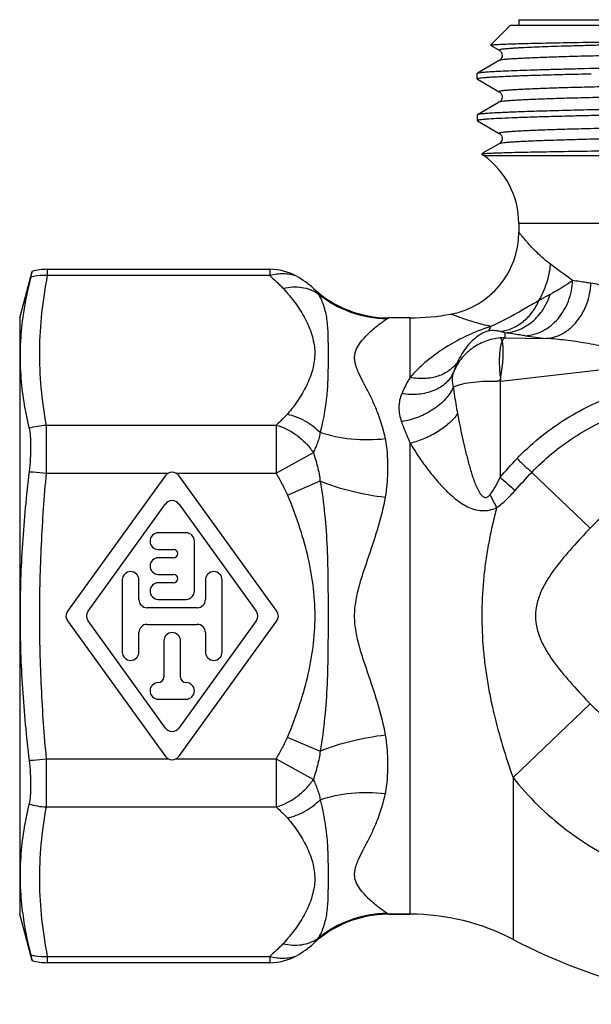
# Model space of a CAD drawing. Units: millimetres. Extents: x 0 to 297, y 0 to 210.
# Drawn here: x 62 to 82, y 82 to 118 of the extents above; entities that cross this region are included whole.
import ezdxf

# ---------------------------------------------------------------- set-up
doc = ezdxf.new("R2010")
doc.units = ezdxf.units.MM
doc.header["$LTSCALE"] = 16.335
doc.layers.get('0').update_dxf_attribs({"linetype": 'CONTINUOUS'})
doc.layers.add('A_STD', color=7, linetype='CONTINUOUS')

msp = doc.modelspace()

# ---------------------------------------------------------------- linework, layer by layer
at = {"color": 7, "linetype": 'Continuous'}
for p, q in [((79.596, 117.985), (79.596, 117.785)), ((79.596, 117.985), (106.596, 117.985)), ((79.296, 117.785), (78.578, 117.067)), ((79.296, 117.785), (106.896, 117.785)), ((78.58, 117.063), (78.892, 116.882)), ((78.892, 116.515), (78.102, 116.059)), ((78.096, 116.052), (78.102, 116.059)), ((78.096, 115.845), (78.096, 116.052)), ((78.096, 115.845), (78.102, 115.839)), ((78.102, 115.839), (78.892, 115.382)), ((78.892, 115.015), (78.102, 114.559)), ((78.102, 114.559), (78.096, 114.552)), ((78.096, 114.552), (78.096, 114.345)), ((78.096, 114.346), (78.096, 114.345)), ((78.102, 114.339), (78.892, 113.882)), ((78.892, 113.515), (78.289, 113.167)), ((78.256, 113.144), (78.257, 113.148)), ((78.256, 113.144), (78.336, 113.085)), ((79.596, 110.641), (79.596, 110.32)), ((61.596, 107.235), (62.044, 108.907)), ((61.596, 107.235), (61.596, 85.735)), ((62.044, 84.063), (61.596, 85.735)), ((74.904, 85.735), (75.679, 85.735))]:
    msp.add_line(p, q, dxfattribs=at)
at = {"color": 9, "linetype": 'Continuous'}
msp.add_line((78.336, 113.085), (93.277, 113.085), dxfattribs=at)
at = {"color": 7, "linetype": 'Continuous'}
for points in [[(78.892, 116.882), (78.898, 116.879), (78.913, 116.868), (78.933, 116.85), (78.955, 116.824), (78.975, 116.791), (78.99, 116.748), (78.996, 116.698), (78.991, 116.651), (78.976, 116.61), (78.956, 116.574), (78.934, 116.548), (78.916, 116.531), (78.902, 116.521), (78.892, 116.515)], [(78.892, 115.382), (78.897, 115.379), (78.913, 115.368), (78.934, 115.35), (78.956, 115.323), (78.976, 115.288), (78.991, 115.245), (78.996, 115.195), (78.99, 115.148), (78.975, 115.108), (78.955, 115.073), (78.933, 115.047), (78.915, 115.031), (78.901, 115.021), (78.892, 115.015)], [(78.892, 113.882), (78.898, 113.878), (78.911, 113.87), (78.928, 113.855), (78.948, 113.833), (78.968, 113.804), (78.984, 113.767), (78.995, 113.723), (78.995, 113.673), (78.983, 113.628), (78.965, 113.589), (78.942, 113.557), (78.919, 113.534), (78.902, 113.521), (78.892, 113.515)]]:
    msp.add_lwpolyline(points, dxfattribs=at)
for centre, radius, start, end in [((76.596, 110.641), 3, 0, 54.5495), ((62.593, 107.018), 1.967, 90.041, 106.2069), ((75.679, 115.235), 8, 270, 280.5672), ((75.679, 77.735), 8, 62.3705, 90), ((88.896, 102.985), 20.5, 242.3705, 270), ((62.593, 85.953), 1.967, 253.7921, 269.9594)]:
    msp.add_arc(centre, radius, start, end, dxfattribs=at)
for points, knots in [([(78.578, 117.067), (78.579, 117.068), (78.583, 117.07), (78.596, 117.074), (78.621, 117.077), (78.662, 117.082), (78.717, 117.087), (78.786, 117.091), (78.869, 117.096), (78.967, 117.101), (79.125, 117.107), (79.357, 117.116), (79.677, 117.125), (80.049, 117.135), (80.474, 117.144), (80.948, 117.154), (81.676, 117.167), (82.696, 117.183), (84.04, 117.202), (85.528, 117.221), (87.137, 117.24), (88.839, 117.259), (90.609, 117.278), (93.018, 117.304), (95.977, 117.335), (98.33, 117.362), (99.473, 117.375)], [0, 0, 0, 0, 0.00023, 0.00062, 0.001901, 0.003862, 0.006503, 0.009825, 0.013826, 0.018503, 0.023852, 0.036538, 0.051838, 0.069698, 0.090042, 0.112793, 0.137864, 0.19455, 0.259207, 0.330799, 0.408175, 0.490092, 0.575228, 0.662201, 0.835952, 1, 1, 1, 1]), ([(78.102, 116.059), (78.109, 116.063), (78.131, 116.069), (78.172, 116.076), (78.23, 116.084), (78.307, 116.092), (78.401, 116.1), (78.561, 116.112), (78.804, 116.126), (79.146, 116.142), (79.554, 116.159), (80.027, 116.175), (80.562, 116.191), (81.156, 116.207), (82.059, 116.23), (83.314, 116.258), (84.952, 116.29), (86.745, 116.323), (88.659, 116.356), (90.657, 116.388), (92.701, 116.421), (95.407, 116.464), (98.617, 116.516), (101.138, 116.561), (102.328, 116.585)], [0, 0, 0, 0, 0.001013, 0.002736, 0.005182, 0.008351, 0.012241, 0.01685, 0.028203, 0.042359, 0.059249, 0.0788, 0.100913, 0.125487, 0.152406, 0.212751, 0.280805, 0.355278, 0.434757, 0.517732, 0.602629, 0.687839, 0.852742, 1, 1, 1, 1]), ([(82.212, 116.026), (81.902, 116.019), (81.318, 116.005), (80.499, 115.983), (79.885, 115.963), (79.452, 115.948), (79.173, 115.937), (78.926, 115.925), (78.71, 115.914), (78.527, 115.903), (78.376, 115.892), (78.259, 115.881), (78.182, 115.871), (78.137, 115.863), (78.115, 115.857), (78.102, 115.853), (78.096, 115.848), (78.096, 115.845)], [0, 0, 0, 0, 0.225194, 0.424655, 0.596582, 0.671737, 0.739442, 0.799559, 0.851962, 0.896527, 0.933152, 0.961778, 0.982367, 0.989649, 0.994936, 0.998291, 1, 1, 1, 1]), ([(108.068, 115.287), (108.048, 115.282), (107.997, 115.274), (107.902, 115.263), (107.774, 115.252), (107.537, 115.236), (107.159, 115.216), (106.61, 115.194), (105.938, 115.172), (105.15, 115.149), (104.252, 115.127), (103.252, 115.104), (102.161, 115.082), (100.55, 115.051), (98.385, 115.012), (95.664, 114.968), (92.849, 114.923), (90.044, 114.878), (87.757, 114.84), (86.009, 114.81), (84.787, 114.787), (83.64, 114.764), (82.58, 114.742), (81.615, 114.719), (80.754, 114.697), (80.006, 114.674), (79.455, 114.655), (79.076, 114.639), (78.84, 114.628), (78.635, 114.617), (78.464, 114.605), (78.325, 114.594), (78.221, 114.583), (78.154, 114.574), (78.119, 114.565), (78.106, 114.561), (78.102, 114.559)], [0, 0, 0, 0, 0.002057, 0.005231, 0.009525, 0.014931, 0.029027, 0.0474, 0.06988, 0.096267, 0.126319, 0.159767, 0.196304, 0.235599, 0.321009, 0.412903, 0.507947, 0.602687, 0.693683, 0.736739, 0.777639, 0.816012, 0.851506, 0.883801, 0.912601, 0.937648, 0.958713, 0.967692, 0.975606, 0.98244, 0.988178, 0.992808, 0.996319, 0.998712, 0.999491, 1, 1, 1, 1]), ([(103.984, 114.914), (103.216, 114.896), (101.562, 114.862), (98.441, 114.806), (94.572, 114.743), (90.167, 114.674), (86.031, 114.605), (83.41, 114.554), (82.212, 114.526)], [0, 0, 0, 0, 0.105831, 0.227852, 0.430147, 0.638875, 0.834833, 1, 1, 1, 1]), ([(78.125, 114.36), (78.118, 114.358), (78.108, 114.355), (78.097, 114.35), (78.096, 114.346)], [0, 0, 0, 0, 0.671941, 1, 1, 1, 1]), ([(82.212, 114.526), (81.926, 114.52), (81.384, 114.507), (80.618, 114.486), (79.947, 114.466), (79.375, 114.445), (78.908, 114.425), (78.585, 114.407), (78.382, 114.392), (78.271, 114.382), (78.188, 114.372), (78.142, 114.365), (78.125, 114.36)], [0, 0, 0, 0, 0.209561, 0.397344, 0.561909, 0.702031, 0.816637, 0.904877, 0.938908, 0.966117, 0.986476, 1, 1, 1, 1]), ([(78.257, 113.148), (78.261, 113.151), (78.276, 113.153), (78.302, 113.157), (78.343, 113.161), (78.396, 113.165), (78.463, 113.169), (78.577, 113.175), (78.753, 113.183), (79.002, 113.191), (79.301, 113.199), (79.649, 113.208), (80.045, 113.216), (80.487, 113.225), (81.165, 113.237), (82.115, 113.251), (83.369, 113.269), (84.255, 113.28), (84.721, 113.286)], [0, 0, 0, 0, 0.002221, 0.006446, 0.012702, 0.02099, 0.0313, 0.043624, 0.074271, 0.112834, 0.159161, 0.213085, 0.274422, 0.342937, 0.418375, 0.588954, 0.78382, 1, 1, 1, 1]), ([(61.993, 108.708), (61.961, 108.576), (61.837, 108.052), (61.741, 107.521), (61.691, 107.121)], [0, 0, 0, 0, 0.252405, 1, 1, 1, 1]), ([(62.044, 108.907), (62.041, 108.895), (62.024, 108.829), (62.007, 108.762), (61.993, 108.708)], [0, 0, 0, 0, 0.179777, 1, 1, 1, 1]), ([(61.691, 107.121), (61.651, 106.797), (61.598, 106.148), (61.616, 105.174), (61.729, 104.209), (61.859, 103.574), (61.935, 103.259)], [0, 0, 0, 0, 0.25182, 0.501272, 0.750141, 1, 1, 1, 1]), ([(61.935, 103.259), (61.958, 103.166), (61.985, 102.945), (61.996, 102.577), (61.981, 102.149), (61.953, 101.847), (61.935, 101.691)], [0, 0, 0, 0, 0.183237, 0.422132, 0.700846, 1, 1, 1, 1]), ([(61.935, 101.691), (61.833, 100.827), (61.668, 99.095), (61.58, 96.485), (61.668, 93.876), (61.833, 92.143), (61.935, 91.28)], [0, 0, 0, 0, 0.250001, 0.5, 0.749999, 1, 1, 1, 1]), ([(61.935, 91.28), (61.953, 91.124), (61.981, 90.822), (61.996, 90.393), (61.985, 90.025), (61.958, 89.805), (61.935, 89.711)], [0, 0, 0, 0, 0.299157, 0.577872, 0.816765, 1, 1, 1, 1]), ([(61.935, 89.711), (61.859, 89.396), (61.729, 88.762), (61.616, 87.797), (61.598, 86.822), (61.651, 86.173), (61.691, 85.849)], [0, 0, 0, 0, 0.249859, 0.498728, 0.748181, 1, 1, 1, 1]), ([(61.691, 85.849), (61.708, 85.717), (61.784, 85.183), (61.895, 84.655), (61.994, 84.262)], [0, 0, 0, 0, 0.247715, 1, 1, 1, 1]), ([(61.994, 84.262), (61.999, 84.241), (62.015, 84.175), (62.032, 84.108), (62.044, 84.063)], [0, 0, 0, 0, 0.318573, 1, 1, 1, 1])]:
    msp.add_open_spline(points, degree=3, knots=knots, dxfattribs=at)
at = {"color": 9, "linetype": 'Continuous'}
for points, knots in [([(99.473, 117.375), (98.322, 117.354), (95.956, 117.312), (92.982, 117.262), (90.567, 117.222), (88.798, 117.191), (87.101, 117.16), (85.504, 117.13), (84.033, 117.1), (82.898, 117.073), (82.071, 117.052), (81.518, 117.037), (81.013, 117.022), (80.558, 117.006), (80.155, 116.991), (79.854, 116.978), (79.639, 116.967), (79.5, 116.96), (79.374, 116.952), (79.263, 116.944), (79.166, 116.937), (79.083, 116.929), (79.015, 116.922), (78.962, 116.914), (78.924, 116.907), (78.9, 116.9), (78.89, 116.895), (78.886, 116.89), (78.887, 116.885), (78.89, 116.883), (78.892, 116.882)], [0, 0, 0, 0, 0.167584, 0.344553, 0.432907, 0.519206, 0.602019, 0.679965, 0.75175, 0.816182, 0.845298, 0.872186, 0.896733, 0.918835, 0.938405, 0.955358, 0.96283, 0.969624, 0.975733, 0.981151, 0.98587, 0.989887, 0.9932, 0.995808, 0.997712, 0.998923, 0.999282, 0.999507, 0.999702, 1, 1, 1, 1]), ([(107.3, 117.265), (107.303, 117.264), (107.308, 117.26), (107.304, 117.253), (107.298, 117.25), (107.288, 117.246), (107.27, 117.241), (107.241, 117.235), (107.204, 117.229), (107.159, 117.224), (107.105, 117.218), (107.043, 117.212), (106.943, 117.204), (106.797, 117.194), (106.598, 117.182), (106.366, 117.171), (106.102, 117.159), (105.807, 117.147), (105.482, 117.136), (104.988, 117.119), (104.302, 117.1), (103.034, 117.067), (101.225, 117.027), (98.839, 116.982), (96.232, 116.936), (93.504, 116.89), (90.761, 116.844), (88.513, 116.805), (86.786, 116.773), (85.573, 116.75), (84.433, 116.727), (83.376, 116.704), (82.413, 116.68), (81.553, 116.657), (80.804, 116.634), (80.253, 116.614), (79.873, 116.598), (79.635, 116.586), (79.43, 116.575), (79.257, 116.563), (79.118, 116.552), (79.012, 116.54), (78.945, 116.531), (78.909, 116.522), (78.897, 116.518), (78.892, 116.515)], [0, 0, 0, 0, 0.000291, 0.000518, 0.000708, 0.000965, 0.001692, 0.00271, 0.004024, 0.005633, 0.007538, 0.009738, 0.012231, 0.018097, 0.025122, 0.03329, 0.042579, 0.052971, 0.064441, 0.076959, 0.105019, 0.136884, 0.210768, 0.295775, 0.388639, 0.485793, 0.583507, 0.678024, 0.722941, 0.765716, 0.805935, 0.843213, 0.877191, 0.907541, 0.933973, 0.956231, 0.965727, 0.974105, 0.981343, 0.987424, 0.992336, 0.996069, 0.998619, 0.999452, 1, 1, 1, 1]), ([(107.3, 116.132), (107.296, 116.13), (107.283, 116.125), (107.247, 116.116), (107.18, 116.107), (107.075, 116.095), (106.936, 116.084), (106.763, 116.073), (106.558, 116.061), (106.32, 116.049), (105.94, 116.033), (105.389, 116.013), (104.64, 115.99), (103.78, 115.967), (102.817, 115.944), (101.76, 115.92), (100.62, 115.897), (99.408, 115.874), (97.681, 115.842), (95.433, 115.803), (92.69, 115.757), (89.962, 115.711), (87.355, 115.666), (84.968, 115.62), (83.16, 115.58), (81.892, 115.548), (81.205, 115.528), (80.712, 115.512), (80.386, 115.5), (80.091, 115.488), (79.827, 115.477), (79.595, 115.465), (79.395, 115.454), (79.25, 115.444), (79.15, 115.435), (79.088, 115.43), (79.034, 115.424), (78.988, 115.418), (78.951, 115.412), (78.923, 115.407), (78.905, 115.402), (78.894, 115.397), (78.889, 115.394), (78.884, 115.387), (78.89, 115.384), (78.892, 115.382)], [0, 0, 0, 0, 0.000547, 0.00138, 0.003927, 0.007658, 0.012569, 0.018648, 0.025883, 0.034259, 0.043754, 0.066008, 0.092436, 0.122782, 0.156756, 0.194031, 0.234247, 0.277019, 0.321933, 0.416447, 0.514158, 0.611313, 0.704179, 0.78919, 0.86308, 0.894949, 0.923013, 0.935533, 0.947005, 0.957399, 0.966692, 0.974862, 0.98189, 0.987758, 0.990253, 0.992454, 0.994361, 0.995972, 0.997287, 0.998306, 0.999034, 0.999292, 0.999483, 0.99971, 1, 1, 1, 1]), ([(107.3, 115.765), (107.303, 115.764), (107.308, 115.76), (107.304, 115.753), (107.298, 115.75), (107.288, 115.746), (107.27, 115.741), (107.241, 115.735), (107.204, 115.729), (107.159, 115.724), (107.105, 115.718), (107.043, 115.712), (106.943, 115.704), (106.798, 115.694), (106.598, 115.682), (106.367, 115.671), (106.103, 115.659), (105.808, 115.647), (105.482, 115.636), (104.989, 115.619), (104.302, 115.6), (103.034, 115.567), (101.226, 115.528), (98.84, 115.482), (96.233, 115.436), (93.505, 115.39), (90.762, 115.344), (88.513, 115.305), (86.786, 115.273), (85.574, 115.25), (84.433, 115.227), (83.377, 115.204), (82.414, 115.18), (81.553, 115.157), (80.804, 115.134), (80.253, 115.114), (79.873, 115.098), (79.635, 115.086), (79.43, 115.075), (79.257, 115.063), (79.118, 115.052), (79.012, 115.04), (78.945, 115.031), (78.909, 115.022), (78.897, 115.018), (78.892, 115.015)], [0, 0, 0, 0, 0.000291, 0.000518, 0.000708, 0.000965, 0.00169, 0.002708, 0.00402, 0.005629, 0.007533, 0.009732, 0.012225, 0.018088, 0.025112, 0.033278, 0.042567, 0.052957, 0.064425, 0.076942, 0.105, 0.136864, 0.210745, 0.29575, 0.388614, 0.48577, 0.583485, 0.678005, 0.722923, 0.7657, 0.805921, 0.843201, 0.87718, 0.907532, 0.933965, 0.956226, 0.965723, 0.974101, 0.98134, 0.987422, 0.992334, 0.996068, 0.998618, 0.999452, 1, 1, 1, 1]), ([(107.3, 114.632), (107.296, 114.63), (107.283, 114.625), (107.247, 114.616), (107.18, 114.607), (107.074, 114.595), (106.935, 114.584), (106.763, 114.573), (106.557, 114.561), (106.319, 114.549), (105.939, 114.533), (105.388, 114.513), (104.639, 114.49), (103.779, 114.467), (102.815, 114.444), (101.759, 114.42), (100.619, 114.397), (99.406, 114.374), (97.679, 114.342), (95.431, 114.303), (92.687, 114.257), (89.96, 114.211), (87.353, 114.165), (84.966, 114.12), (83.158, 114.08), (81.89, 114.048), (81.204, 114.028), (80.71, 114.012), (80.385, 114), (80.09, 113.988), (79.826, 113.977), (79.594, 113.965), (79.395, 113.954), (79.249, 113.944), (79.15, 113.935), (79.087, 113.929), (79.033, 113.924), (78.988, 113.918), (78.951, 113.912), (78.923, 113.907), (78.904, 113.902), (78.894, 113.897), (78.889, 113.894), (78.884, 113.887), (78.89, 113.884), (78.892, 113.882)], [0, 0, 0, 0, 0.000548, 0.001382, 0.003933, 0.007667, 0.01258, 0.018662, 0.025901, 0.03428, 0.043777, 0.066038, 0.092472, 0.122824, 0.156803, 0.194084, 0.234305, 0.277081, 0.321999, 0.41652, 0.514234, 0.611389, 0.704252, 0.789257, 0.863137, 0.895001, 0.923058, 0.935575, 0.947043, 0.957433, 0.966722, 0.974888, 0.981912, 0.987775, 0.990268, 0.992466, 0.99437, 0.995979, 0.997292, 0.998309, 0.999035, 0.999292, 0.999482, 0.999708, 1, 1, 1, 1]), ([(107.3, 114.265), (107.303, 114.264), (107.308, 114.26), (107.304, 114.253), (107.298, 114.25), (107.288, 114.246), (107.27, 114.241), (107.241, 114.235), (107.204, 114.229), (107.159, 114.224), (107.105, 114.218), (107.043, 114.212), (106.943, 114.204), (106.798, 114.194), (106.598, 114.182), (106.367, 114.171), (106.103, 114.159), (105.808, 114.147), (105.482, 114.136), (104.989, 114.119), (104.302, 114.1), (103.034, 114.067), (101.226, 114.028), (98.84, 113.982), (96.232, 113.936), (93.505, 113.89), (90.761, 113.844), (88.513, 113.805), (86.786, 113.773), (85.573, 113.75), (84.433, 113.727), (83.377, 113.704), (82.413, 113.68), (81.553, 113.657), (80.804, 113.634), (80.253, 113.614), (79.873, 113.598), (79.635, 113.586), (79.43, 113.575), (79.257, 113.563), (79.118, 113.552), (79.012, 113.54), (78.945, 113.531), (78.909, 113.522), (78.897, 113.518), (78.892, 113.515)], [0, 0, 0, 0, 0.000292, 0.000518, 0.000708, 0.000965, 0.001691, 0.002708, 0.004021, 0.00563, 0.007534, 0.009733, 0.012225, 0.018089, 0.025113, 0.033279, 0.042568, 0.052959, 0.064427, 0.076944, 0.105002, 0.136866, 0.210749, 0.295755, 0.388621, 0.485777, 0.583493, 0.678013, 0.722932, 0.765708, 0.805929, 0.843208, 0.877188, 0.907538, 0.933972, 0.95623, 0.965728, 0.974106, 0.981343, 0.987424, 0.992336, 0.99607, 0.998618, 0.999452, 1, 1, 1, 1]), ([(62.592, 108.76), (62.541, 108.762), (62.341, 108.765), (62.14, 108.741), (61.993, 108.708)], [0, 0, 0, 0, 0.252193, 1, 1, 1, 1]), ([(61.935, 101.692), (61.985, 101.688), (62.19, 101.671), (62.394, 101.653), (62.549, 101.638)], [0, 0, 0, 0, 0.244499, 1, 1, 1, 1]), ([(61.935, 91.278), (61.985, 91.283), (62.19, 91.3), (62.394, 91.318), (62.549, 91.332)], [0, 0, 0, 0, 0.244499, 1, 1, 1, 1]), ([(61.993, 84.263), (62.042, 84.252), (62.239, 84.214), (62.441, 84.203), (62.592, 84.211)], [0, 0, 0, 0, 0.247876, 1, 1, 1, 1])]:
    msp.add_open_spline(points, degree=3, knots=knots, dxfattribs=at)
for points in [[(61.935, 103.259), (62.133, 103.323), (62.341, 103.36), (62.549, 103.37)], [(61.935, 89.712), (62.133, 89.648), (62.341, 89.61), (62.549, 89.6)]]:
    msp.add_open_spline(points, degree=3, dxfattribs=at)
at = {"layer": 'A_STD', "color": 9, "linetype": 'Continuous'}
for p, q in [((106.596, 110.641), (79.596, 110.641)), ((62.592, 108.985), (62.592, 108.76)), ((70.622, 108.985), (70.622, 108.76)), ((70.622, 108.76), (62.592, 108.76)), ((75.679, 105.087), (75.679, 107.235)), ((79.096, 106.699), (79.096, 106.519)), ((79.096, 106.519), (80.581, 106.492)), ((78.946, 104.952), (83.479, 105.476)), ((78.922, 104.956), (78.922, 101.489)), ((62.549, 103.37), (62.549, 101.638)), ((62.549, 103.37), (70.844, 103.37)), ((75.679, 85.735), (75.679, 102.713)), ((70.844, 101.638), (72.187, 102.379)), ((62.549, 101.638), (66.956, 101.638)), ((67.236, 101.638), (70.844, 101.638)), ((80.063, 101.662), (82.172, 99.652)), ((71.251, 100.847), (72.431, 101.354)), ((79.389, 90.666), (82.172, 93.319)), ((71.248, 92.116), (72.428, 91.615)), ((62.549, 91.332), (62.549, 89.6)), ((62.549, 91.332), (66.956, 91.332)), ((67.236, 91.332), (70.844, 91.332)), ((70.844, 91.332), (72.187, 90.592)), ((79.389, 90.666), (79.389, 84.823)), ((62.549, 89.6), (70.844, 89.6)), ((62.592, 84.211), (62.592, 83.985)), ((62.592, 84.211), (70.622, 84.211)), ((70.622, 84.211), (70.622, 83.985))]:
    msp.add_line(p, q, dxfattribs=at)
at = {"layer": 'A_STD', "color": 7, "linetype": 'Continuous'}
for p, q in [((62.592, 108.985), (70.622, 108.985)), ((75.679, 107.235), (74.904, 107.235)), ((66.853, 101.549), (63.323, 96.661)), ((70.869, 96.661), (67.339, 101.549)), ((64.063, 96.661), (66.853, 100.524)), ((67.339, 100.524), (70.129, 96.661)), ((67.596, 99.485), (66.596, 99.485)), ((67.896, 97.385), (67.896, 99.185)), ((66.596, 98.885), (67.146, 98.885)), ((67.146, 98.585), (66.596, 98.585)), ((66.596, 97.985), (67.146, 97.985)), ((65.296, 97.785), (65.296, 95.185)), ((65.896, 97.085), (65.896, 97.785)), ((67.146, 97.685), (66.596, 97.685)), ((68.296, 97.785), (68.296, 97.085)), ((68.896, 95.185), (68.896, 97.785)), ((66.596, 97.085), (67.596, 97.085)), ((67.996, 96.785), (66.196, 96.785)), ((63.323, 96.31), (66.853, 91.422)), ((66.853, 92.447), (64.063, 96.31)), ((70.129, 96.31), (67.339, 92.447)), ((67.339, 91.422), (70.869, 96.31)), ((65.896, 95.185), (65.896, 95.885)), ((66.196, 96.185), (67.996, 96.185)), ((68.296, 95.885), (68.296, 95.185)), ((66.796, 95.585), (66.796, 94.285)), ((67.396, 94.285), (67.396, 95.585)), ((66.596, 93.485), (67.596, 93.485)), ((75.679, 85.735), (74.904, 85.735)), ((70.622, 83.985), (62.592, 83.985))]:
    msp.add_line(p, q, dxfattribs=at)
msp.add_lwpolyline([(79.006, 106.371), (79.006, 106.372), (79.006, 106.374), (79.005, 106.376), (79.005, 106.377), (79.004, 106.379), (79.004, 106.381), (79.004, 106.383), (79.004, 106.384), (79.004, 106.386), (79.003, 106.388), (79.003, 106.389), (79.003, 106.391), (79.003, 106.393), (79.003, 106.394), (79.003, 106.396), (79.003, 106.397), (79.003, 106.399), (79.003, 106.4), (79.004, 106.401), (79.004, 106.403), (79.004, 106.404), (79.004, 106.405), (79.004, 106.407), (79.005, 106.408), (79.005, 106.41), (79.006, 106.411), (79.006, 106.412), (79.006, 106.413)], dxfattribs=at)
for centre, radius, start, end in [((76.596, 110.641), 3, 0, 54.5495), ((76.596, 110.32), 3, 280.5671, 0.0001), ((70.623, 107.028), 1.957, 60.8776, 90.0012), ((69.94, 105.812), 3.351, 47.5192, 60.8051), ((74.904, 111.236), 4.001, 227.5535, 270.0007), ((79.649, 106.132), 0.702, 159.4715, 162.1508), ((79.538, 106.173), 0.583, 157.5576, 159.4441), ((78.561, 106.264), 0.458, 16.6067, 18.4906), ((79.463, 106.205), 0.502, 155.4343, 157.5621), ((78.469, 106.237), 0.553, 13.992, 16.582), ((79.264, 106.308), 0.278, 146.2577, 148.2216), ((86.338, 105.753), 7.435, 184.9577, 185.4855), ((70.874, 106.467), 8.188, 349.9766, 350.4784), ((70.786, 106.483), 8.278, 349.369, 349.9768), ((86.443, 105.763), 7.541, 185.4855, 186.1744), ((67.096, 101.373), 0.3, 35.8377, 144.1623), ((67.096, 100.348), 0.3, 35.8377, 144.1623), ((66.596, 99.185), 0.3, 90, 270), ((67.596, 99.185), 0.3, 0, 90), ((67.146, 98.735), 0.15, 270, 90), ((66.596, 98.285), 0.3, 90, 270), ((65.596, 97.785), 0.3, 0, 180), ((67.146, 97.835), 0.15, 270, 90), ((68.596, 97.785), 0.3, 0, 180), ((66.596, 97.385), 0.3, 90, 270), ((67.596, 97.385), 0.3, 270, 360), ((66.196, 97.085), 0.3, 180, 270), ((67.996, 97.085), 0.3, 270, 360), ((63.566, 96.485), 0.3, 144.1623, 215.8377), ((64.306, 96.485), 0.3, 144.1623, 215.8377), ((69.886, 96.485), 0.3, 324.1623, 35.8377), ((70.626, 96.485), 0.3, 324.1623, 35.8377), ((66.196, 95.885), 0.3, 90, 180), ((67.096, 95.585), 0.3, 0, 180), ((67.996, 95.885), 0.3, 0, 90), ((65.596, 95.185), 0.3, 180, 360), ((68.596, 95.185), 0.3, 180, 360), ((66.596, 93.785), 0.3, 90, 270), ((66.596, 94.285), 0.2, 270, 360), ((67.596, 94.285), 0.2, 180, 270), ((67.596, 93.785), 0.3, 270, 90), ((67.096, 92.622), 0.3, 215.8377, 324.1623), ((67.096, 91.598), 0.3, 215.8377, 324.1623), ((74.904, 81.734), 4.001, 90.6702, 132.4475), ((74.904, 81.738), 3.998, 89.9999, 90.6717), ((69.942, 87.156), 3.348, 299.1635, 312.4818), ((70.622, 85.943), 1.957, 269.9991, 299.0907)]:
    msp.add_arc(centre, radius, start, end, dxfattribs=at)
at = {"layer": 'A_STD', "color": 9, "linetype": 'Continuous'}
for centre, radius, start, end in [((74.884, 111.212), 4.004, 230.7079, 269.6041), ((79.118, 104.238), 2.282, 94.3968, 94.9326), ((84.355, 138.109), 31.842, 261.8232, 263.1934), ((80.163, 104.328), 3.075, 154.505, 162.2614), ((78.726, 94.208), 10.75, 88.9545, 89.5183), ((231.231, 274.698), 230.65, 228.67355, 228.85322), ((74.884, 81.758), 4.004, 90.3959, 129.2874)]:
    msp.add_arc(centre, radius, start, end, dxfattribs=at)
for points, knots in [([(80.743, 109.165), (80.653, 109.231), (80.486, 109.367), (80.26, 109.579), (80.066, 109.778), (79.925, 109.933), (79.829, 110.043), (79.769, 110.113), (79.717, 110.173), (79.675, 110.224), (79.646, 110.26), (79.627, 110.283), (79.616, 110.296), (79.608, 110.306), (79.601, 110.313), (79.599, 110.318), (79.596, 110.319), (79.596, 110.32)], [0, 0, 0, 0, 0.205407, 0.396464, 0.568355, 0.716718, 0.780754, 0.837376, 0.886131, 0.926624, 0.958502, 0.971119, 0.981484, 0.98957, 0.995357, 0.998836, 1, 1, 1, 1]), ([(80.323, 107.856), (80.438, 108.057), (80.626, 108.482), (80.721, 108.937), (80.743, 109.165)], [0, 0, 0, 0, 0.503012, 1, 1, 1, 1]), ([(81.538, 108.583), (81.467, 108.636), (81.201, 108.829), (80.936, 109.023), (80.743, 109.165)], [0, 0, 0, 0, 0.270337, 1, 1, 1, 1]), ([(62.592, 108.76), (62.508, 108.314), (62.368, 107.42), (62.281, 106.066), (62.343, 104.711), (62.47, 103.816), (62.549, 103.37)], [0, 0, 0, 0, 0.251026, 0.500275, 0.749349, 1, 1, 1, 1]), ([(71.575, 108.738), (71.43, 108.79), (71.107, 108.846), (70.783, 108.803), (70.622, 108.76)], [0, 0, 0, 0, 0.481494, 1, 1, 1, 1]), ([(70.622, 108.76), (70.702, 108.684), (70.822, 108.571), (70.981, 108.419), (71.058, 108.343), (71.095, 108.303)], [0, 0, 0, 0, 0.502988, 0.753641, 1, 1, 1, 1]), ([(71.095, 108.303), (71.315, 108.354), (71.656, 108.376), (72.078, 108.267), (72.265, 108.171), (72.349, 108.114)], [0, 0, 0, 0, 0.520398, 0.764621, 1, 1, 1, 1]), ([(71.095, 108.303), (71.254, 108.132), (71.543, 107.78), (71.898, 107.219), (72.148, 106.643), (72.245, 106.143), (72.235, 105.747), (72.169, 105.352), (71.992, 104.86), (71.67, 104.295), (71.4, 103.939), (71.251, 103.765)], [0, 0, 0, 0, 0.137275, 0.266304, 0.388024, 0.504088, 0.561466, 0.619403, 0.738998, 0.865541, 1, 1, 1, 1]), ([(72.204, 108.284), (72.232, 108.256), (72.285, 108.202), (72.332, 108.144), (72.349, 108.114)], [0, 0, 0, 0, 0.541843, 1, 1, 1, 1]), ([(79.826, 106.591), (79.936, 106.597), (80.157, 106.633), (80.583, 106.802), (81.053, 107.188), (81.427, 107.832), (81.529, 108.331), (81.538, 108.583)], [0, 0, 0, 0, 0.11494, 0.232647, 0.477187, 0.735214, 1, 1, 1, 1]), ([(80.581, 106.492), (80.684, 106.498), (80.893, 106.537), (81.296, 106.709), (81.739, 107.099), (82.089, 107.739), (82.186, 108.233), (82.196, 108.484)], [0, 0, 0, 0, 0.111244, 0.226069, 0.468514, 0.729387, 1, 1, 1, 1]), ([(81.538, 108.583), (81.476, 108.538), (81.216, 108.356), (80.943, 108.194), (80.73, 108.082)], [0, 0, 0, 0, 0.242607, 1, 1, 1, 1]), ([(82.196, 108.484), (82.138, 108.492), (81.919, 108.523), (81.7, 108.556), (81.538, 108.583)], [0, 0, 0, 0, 0.26198, 1, 1, 1, 1]), ([(84.551, 107.144), (84.376, 107.339), (83.998, 107.676), (83.392, 108.073), (82.794, 108.349), (82.39, 108.457), (82.196, 108.484)], [0, 0, 0, 0, 0.28567, 0.548158, 0.78661, 1, 1, 1, 1]), ([(72.349, 108.113), (72.437, 107.983), (72.573, 107.679), (72.68, 107.17), (72.717, 106.604), (72.717, 105.992), (72.718, 105.337), (72.687, 104.364), (72.562, 103.614), (72.431, 103.108)], [0, 0, 0, 0, 0.092357, 0.193986, 0.305499, 0.426083, 0.554675, 0.691764, 1, 1, 1, 1]), ([(79.096, 106.699), (79.274, 106.708), (79.637, 106.791), (80.117, 107.09), (80.501, 107.532), (80.67, 107.892), (80.73, 108.082)], [0, 0, 0, 0, 0.23583, 0.480697, 0.736158, 1, 1, 1, 1]), ([(80.73, 108.082), (80.697, 108.065), (80.56, 107.992), (80.425, 107.915), (80.323, 107.856)], [0, 0, 0, 0, 0.240833, 1, 1, 1, 1]), ([(80.323, 107.856), (80.201, 107.79), (79.945, 107.642), (79.379, 107.312), (78.921, 107.071), (78.591, 106.927)], [0, 0, 0, 0, 0.212034, 0.451074, 1, 1, 1, 1]), ([(78.935, 106.743), (79.081, 106.762), (79.373, 106.844), (79.767, 107.085), (80.096, 107.429), (80.258, 107.707), (80.323, 107.856)], [0, 0, 0, 0, 0.238319, 0.483756, 0.737896, 1, 1, 1, 1]), ([(74.857, 107.209), (74.863, 107.212), (74.874, 107.219), (74.888, 107.228), (74.897, 107.233), (74.902, 107.235), (74.904, 107.235)], [0, 0, 0, 0, 0.416109, 0.707875, 0.895498, 1, 1, 1, 1]), ([(78.591, 106.927), (78.396, 106.968), (78.117, 107.038), (77.772, 107.144), (77.562, 107.215), (77.392, 107.276), (77.278, 107.319), (77.21, 107.346), (77.177, 107.359), (77.157, 107.367), (77.148, 107.37), (77.146, 107.371)], [0, 0, 0, 0, 0.396693, 0.567735, 0.715596, 0.836304, 0.925978, 0.958098, 0.981295, 0.995305, 1, 1, 1, 1]), ([(74.788, 102.881), (74.724, 103.187), (74.589, 103.63), (74.355, 104.187), (74.168, 104.572), (73.98, 104.931), (73.833, 105.219), (73.741, 105.443), (73.694, 105.603), (73.672, 105.759), (73.682, 105.957), (73.766, 106.186), (73.931, 106.417), (74.115, 106.617), (74.349, 106.835), (74.565, 107.01), (74.752, 107.143), (74.826, 107.19), (74.857, 107.209)], [0, 0, 0, 0, 0.186144, 0.274518, 0.359539, 0.440613, 0.516357, 0.551548, 0.584599, 0.615566, 0.64492, 0.701644, 0.758044, 0.812746, 0.863697, 0.947869, 0.97856, 1, 1, 1, 1]), ([(78.591, 106.927), (77.979, 106.73), (77.144, 106.337), (76.211, 105.644), (75.842, 105.279), (75.679, 105.087)], [0, 0, 0, 0, 0.554262, 0.783411, 1, 1, 1, 1]), ([(78.48, 106.753), (78.492, 106.761), (78.545, 106.808), (78.574, 106.875), (78.591, 106.927)], [0, 0, 0, 0, 0.210298, 1, 1, 1, 1]), ([(78.922, 106.511), (78.738, 106.495), (78.373, 106.411), (77.883, 106.143), (77.485, 105.754), (77.302, 105.433), (77.235, 105.265)], [0, 0, 0, 0, 0.251856, 0.503079, 0.752705, 1, 1, 1, 1]), ([(78.48, 106.753), (78.368, 106.722), (78.193, 106.638), (77.948, 106.448), (77.738, 106.224), (77.541, 105.945), (77.435, 105.751), (77.388, 105.651)], [0, 0, 0, 0, 0.217936, 0.35854, 0.584027, 0.791911, 1, 1, 1, 1]), ([(78.935, 106.743), (78.875, 106.756), (78.724, 106.782), (78.568, 106.777), (78.48, 106.753)], [0, 0, 0, 0, 0.402957, 1, 1, 1, 1]), ([(79.096, 106.699), (79.083, 106.703), (79.029, 106.719), (78.975, 106.733), (78.935, 106.743)], [0, 0, 0, 0, 0.251992, 1, 1, 1, 1]), ([(79.826, 106.591), (79.764, 106.6), (79.521, 106.635), (79.278, 106.671), (79.096, 106.699)], [0, 0, 0, 0, 0.253817, 1, 1, 1, 1]), ([(83.504, 105.993), (83.257, 106.067), (82.76, 106.184), (82.019, 106.326), (81.294, 106.433), (80.816, 106.478), (80.581, 106.492)], [0, 0, 0, 0, 0.260684, 0.51518, 0.762154, 1, 1, 1, 1]), ([(77.388, 105.651), (77.309, 105.532), (77.098, 105.315), (76.681, 105.109), (76.192, 105.026), (75.851, 105.054), (75.679, 105.087)], [0, 0, 0, 0, 0.225969, 0.465501, 0.723809, 1, 1, 1, 1]), ([(77.235, 105.265), (77.204, 105.193), (77.126, 105.055), (76.908, 104.809), (76.524, 104.578), (75.969, 104.454), (75.574, 104.47), (75.373, 104.501)], [0, 0, 0, 0, 0.107781, 0.21882, 0.455268, 0.716941, 1, 1, 1, 1]), ([(75.679, 105.087), (75.65, 105.041), (75.536, 104.853), (75.437, 104.655), (75.373, 104.501)], [0, 0, 0, 0, 0.245813, 1, 1, 1, 1]), ([(77.234, 105.265), (77.205, 105.182), (77.175, 105), (77.204, 104.819), (77.231, 104.73)], [0, 0, 0, 0, 0.487024, 1, 1, 1, 1]), ([(77.231, 104.731), (77.166, 104.578), (76.96, 104.278), (76.523, 103.916), (75.979, 103.639), (75.573, 103.526), (75.365, 103.49)], [0, 0, 0, 0, 0.214937, 0.460151, 0.72671, 1, 1, 1, 1]), ([(77.231, 104.73), (77.266, 104.752), (77.349, 104.791), (77.554, 104.858), (77.877, 104.916), (78.323, 104.953), (78.646, 104.959), (78.816, 104.957)], [0, 0, 0, 0, 0.076579, 0.169309, 0.400763, 0.683609, 1, 1, 1, 1]), ([(77.231, 104.73), (77.242, 104.652), (77.289, 104.334), (77.344, 104.018), (77.388, 103.781)], [0, 0, 0, 0, 0.247554, 1, 1, 1, 1]), ([(75.373, 104.501), (75.341, 104.425), (75.291, 104.264), (75.256, 103.92), (75.306, 103.657), (75.365, 103.49)], [0, 0, 0, 0, 0.241325, 0.485938, 1, 1, 1, 1]), ([(79.534, 102.159), (80.028, 102.683), (81.157, 103.604), (82.466, 104.236), (83.145, 104.476)], [0, 0, 0, 0, 0.50009, 1, 1, 1, 1]), ([(71.251, 103.765), (71.221, 103.73), (71.156, 103.663), (71.021, 103.531), (70.915, 103.435), (70.844, 103.37)], [0, 0, 0, 0, 0.242835, 0.492472, 1, 1, 1, 1]), ([(71.248, 103.762), (71.467, 103.716), (71.898, 103.55), (72.265, 103.272), (72.428, 103.109)], [0, 0, 0, 0, 0.492382, 1, 1, 1, 1]), ([(77.388, 103.781), (77.303, 103.657), (77.085, 103.418), (76.681, 103.119), (76.204, 102.874), (75.857, 102.757), (75.679, 102.713)], [0, 0, 0, 0, 0.219815, 0.46732, 0.731865, 1, 1, 1, 1]), ([(77.388, 103.781), (77.413, 103.641), (77.467, 103.362), (77.555, 102.943), (77.635, 102.593), (77.703, 102.314), (77.757, 102.104), (77.814, 101.896), (77.875, 101.687), (77.941, 101.481), (78.014, 101.277), (78.098, 101.078), (78.184, 100.919), (78.273, 100.81), (78.351, 100.759), (78.424, 100.759), (78.475, 100.781), (78.519, 100.815), (78.544, 100.842), (78.556, 100.857)], [0, 0, 0, 0, 0.123553, 0.247903, 0.372909, 0.435615, 0.498431, 0.561335, 0.624299, 0.687283, 0.750227, 0.813013, 0.875333, 0.906137, 0.936376, 0.951744, 0.967531, 0.983674, 1, 1, 1, 1]), ([(80.063, 101.662), (80.517, 102.143), (81.552, 102.992), (82.745, 103.588), (83.365, 103.821)], [0, 0, 0, 0, 0.500019, 1, 1, 1, 1]), ([(70.844, 103.37), (70.844, 103.322), (70.845, 103.216), (70.847, 103.009), (70.843, 102.735), (70.845, 102.394), (70.847, 102.023), (70.844, 101.768), (70.844, 101.638)], [0, 0, 0, 0, 0.083858, 0.183506, 0.35851, 0.558078, 0.7748, 1, 1, 1, 1]), ([(70.844, 103.37), (70.974, 103.332), (71.167, 103.258), (71.411, 103.125), (71.648, 102.964), (71.921, 102.725), (72.107, 102.5), (72.187, 102.379)], [0, 0, 0, 0, 0.238868, 0.362836, 0.488576, 0.743913, 1, 1, 1, 1]), ([(75.365, 103.49), (75.387, 103.426), (75.484, 103.164), (75.593, 102.906), (75.679, 102.713)], [0, 0, 0, 0, 0.242679, 1, 1, 1, 1]), ([(72.428, 103.109), (72.424, 103.045), (72.398, 102.919), (72.337, 102.736), (72.266, 102.556), (72.214, 102.438), (72.187, 102.379)], [0, 0, 0, 0, 0.249156, 0.49736, 0.747579, 1, 1, 1, 1]), ([(72.431, 103.108), (72.79, 102.985), (73.578, 102.831), (74.377, 102.839), (74.788, 102.881)], [0, 0, 0, 0, 0.47891, 1, 1, 1, 1]), ([(74.788, 100.77), (74.805, 100.862), (74.833, 101.045), (74.867, 101.409), (74.884, 102.021), (74.858, 102.547), (74.788, 102.881)], [0, 0, 0, 0, 0.132039, 0.262182, 0.516613, 1, 1, 1, 1]), ([(75.679, 102.713), (75.765, 102.57), (75.945, 102.284), (76.239, 101.867), (76.559, 101.458), (76.908, 101.067), (77.23, 100.765), (77.514, 100.555), (77.744, 100.419), (77.994, 100.32), (78.262, 100.273), (78.536, 100.296), (78.712, 100.355), (78.796, 100.392)], [0, 0, 0, 0, 0.119172, 0.240839, 0.364404, 0.489355, 0.615212, 0.678396, 0.741702, 0.805199, 0.869146, 0.933985, 1, 1, 1, 1]), ([(72.187, 102.379), (72.214, 102.295), (72.266, 102.127), (72.337, 101.873), (72.387, 101.659), (72.417, 101.486), (72.426, 101.399), (72.428, 101.355)], [0, 0, 0, 0, 0.250592, 0.501138, 0.751336, 0.876014, 1, 1, 1, 1]), ([(79.534, 102.159), (79.58, 102.115), (79.756, 101.95), (79.933, 101.784), (80.063, 101.662)], [0, 0, 0, 0, 0.26058, 1, 1, 1, 1]), ([(62.549, 101.638), (62.473, 100.781), (62.35, 99.065), (62.283, 96.485), (62.35, 93.905), (62.473, 92.189), (62.549, 91.332)], [0, 0, 0, 0, 0.250003, 0.5, 0.749997, 1, 1, 1, 1]), ([(70.844, 101.638), (70.915, 101.508), (71.022, 101.313), (71.157, 101.05), (71.222, 100.916), (71.251, 100.848)], [0, 0, 0, 0, 0.500015, 0.750022, 1, 1, 1, 1]), ([(72.428, 101.355), (72.79, 101.206), (73.568, 100.961), (74.37, 100.818), (74.788, 100.77)], [0, 0, 0, 0, 0.481953, 1, 1, 1, 1]), ([(72.431, 101.354), (72.5, 100.956), (72.607, 100.152), (72.692, 98.935), (72.717, 97.711), (72.716, 96.485), (72.717, 95.259), (72.692, 94.035), (72.607, 92.819), (72.5, 92.014), (72.431, 91.616)], [0, 0, 0, 0, 0.124044, 0.249013, 0.374416, 0.500001, 0.625585, 0.750989, 0.875957, 1, 1, 1, 1]), ([(78.556, 100.857), (78.635, 100.95), (78.766, 101.157), (78.873, 101.377), (78.922, 101.489)], [0, 0, 0, 0, 0.499467, 1, 1, 1, 1]), ([(71.251, 100.848), (71.399, 100.503), (71.664, 99.801), (71.976, 98.718), (72.185, 97.611), (72.263, 96.485), (72.185, 95.36), (71.976, 94.252), (71.664, 93.17), (71.399, 92.467), (71.251, 92.123)], [0, 0, 0, 0, 0.125011, 0.250026, 0.375021, 0.5, 0.624979, 0.749975, 0.874989, 1, 1, 1, 1]), ([(78.556, 100.857), (78.578, 100.817), (78.661, 100.664), (78.74, 100.509), (78.796, 100.392)], [0, 0, 0, 0, 0.258655, 1, 1, 1, 1]), ([(78.796, 100.393), (78.921, 100.479), (79.154, 100.677), (79.365, 100.898), (79.466, 101.012)], [0, 0, 0, 0, 0.498569, 1, 1, 1, 1]), ([(84.222, 101.172), (84.033, 101.073), (83.293, 100.65), (82.613, 100.115), (82.172, 99.652)], [0, 0, 0, 0, 0.250454, 1, 1, 1, 1]), ([(74.788, 92.2), (74.723, 92.551), (74.546, 93.256), (74.26, 94.122), (74.019, 94.826), (73.847, 95.364), (73.712, 95.916), (73.657, 96.485), (73.712, 97.055), (73.847, 97.607), (74.019, 98.145), (74.26, 98.849), (74.546, 99.715), (74.723, 100.419), (74.788, 100.77)], [0, 0, 0, 0, 0.120551, 0.245016, 0.308241, 0.371907, 0.435879, 0.500004, 0.564126, 0.628096, 0.691762, 0.754986, 0.87945, 1, 1, 1, 1]), ([(78.796, 100.392), (78.744, 100.194), (78.647, 99.795), (78.521, 99.189), (78.414, 98.576), (78.337, 97.955), (78.286, 97.33), (78.25, 96.492), (78.28, 95.653), (78.358, 94.82), (78.446, 94.201), (78.559, 93.59), (78.734, 92.789), (78.999, 91.81), (79.255, 91.044), (79.389, 90.666)], [0, 0, 0, 0, 0.061998, 0.12444, 0.187259, 0.250372, 0.313727, 0.37722, 0.504171, 0.567456, 0.630484, 0.693197, 0.755498, 0.878703, 1, 1, 1, 1]), ([(82.172, 99.652), (81.953, 99.422), (81.518, 98.959), (81.004, 98.352), (80.64, 97.83), (80.408, 97.413), (80.242, 96.963), (80.179, 96.485), (80.242, 96.008), (80.408, 95.558), (80.64, 95.14), (81.004, 94.618), (81.518, 94.012), (81.953, 93.548), (82.172, 93.319)], [0, 0, 0, 0, 0.124957, 0.249908, 0.312418, 0.374963, 0.437478, 0.500001, 0.562523, 0.625037, 0.687583, 0.750092, 0.875043, 1, 1, 1, 1]), ([(82.172, 93.319), (82.597, 92.872), (83.331, 92.289), (84.409, 91.686), (85.544, 91.194), (87.042, 90.784), (88.279, 90.676), (88.896, 90.676)], [0, 0, 0, 0, 0.249722, 0.374834, 0.499964, 0.749961, 1, 1, 1, 1]), ([(71.251, 92.123), (71.222, 92.054), (71.158, 91.921), (71.022, 91.657), (70.915, 91.462), (70.844, 91.332)], [0, 0, 0, 0, 0.249978, 0.499985, 1, 1, 1, 1]), ([(72.431, 91.616), (72.792, 91.765), (73.57, 92.009), (74.371, 92.152), (74.788, 92.2)], [0, 0, 0, 0, 0.482006, 1, 1, 1, 1]), ([(74.788, 90.089), (74.858, 90.424), (74.884, 90.949), (74.867, 91.562), (74.833, 91.925), (74.805, 92.109), (74.788, 92.2)], [0, 0, 0, 0, 0.483387, 0.737818, 0.867961, 1, 1, 1, 1]), ([(72.428, 91.615), (72.423, 91.528), (72.397, 91.354), (72.337, 91.098), (72.266, 90.844), (72.214, 90.676), (72.187, 90.592)], [0, 0, 0, 0, 0.24855, 0.498787, 0.74937, 1, 1, 1, 1]), ([(70.844, 91.332), (70.844, 91.16), (70.85, 90.583), (70.844, 90.005), (70.844, 89.6)], [0, 0, 0, 0, 0.298859, 1, 1, 1, 1]), ([(70.844, 89.6), (70.974, 89.638), (71.167, 89.713), (71.411, 89.846), (71.648, 90.007), (71.921, 90.246), (72.107, 90.471), (72.187, 90.592)], [0, 0, 0, 0, 0.238867, 0.362835, 0.488576, 0.743912, 1, 1, 1, 1]), ([(72.187, 90.592), (72.214, 90.532), (72.266, 90.414), (72.337, 90.234), (72.397, 90.052), (72.424, 89.925), (72.428, 89.861)], [0, 0, 0, 0, 0.252422, 0.502642, 0.750851, 1, 1, 1, 1]), ([(79.389, 90.666), (79.665, 90.311), (80.267, 89.639), (81.633, 88.464), (83.597, 87.322), (86.189, 86.501), (87.995, 86.319), (88.896, 86.319)], [0, 0, 0, 0, 0.124852, 0.249802, 0.499572, 0.749696, 1, 1, 1, 1]), ([(71.251, 89.205), (71.47, 89.252), (71.901, 89.419), (72.268, 89.699), (72.431, 89.862)], [0, 0, 0, 0, 0.492177, 1, 1, 1, 1]), ([(72.431, 89.862), (72.499, 89.598), (72.607, 89.085), (72.696, 88.334), (72.718, 87.633), (72.717, 86.978), (72.717, 86.367), (72.68, 85.801), (72.573, 85.292), (72.437, 84.987), (72.349, 84.857)], [0, 0, 0, 0, 0.16091, 0.308453, 0.445499, 0.57405, 0.694598, 0.806076, 0.907673, 1, 1, 1, 1]), ([(72.428, 89.861), (72.788, 89.985), (73.576, 90.139), (74.376, 90.131), (74.788, 90.089)], [0, 0, 0, 0, 0.478868, 1, 1, 1, 1]), ([(74.857, 85.762), (74.826, 85.78), (74.752, 85.828), (74.565, 85.96), (74.349, 86.136), (74.115, 86.353), (73.931, 86.554), (73.766, 86.784), (73.682, 87.014), (73.672, 87.212), (73.694, 87.368), (73.741, 87.528), (73.833, 87.752), (73.98, 88.039), (74.168, 88.399), (74.355, 88.783), (74.589, 89.34), (74.724, 89.784), (74.788, 90.089)], [0, 0, 0, 0, 0.02144, 0.052132, 0.136304, 0.187255, 0.241957, 0.298357, 0.35508, 0.384435, 0.415402, 0.448452, 0.483643, 0.559388, 0.640461, 0.725482, 0.813856, 1, 1, 1, 1]), ([(62.549, 89.6), (62.47, 89.154), (62.343, 88.259), (62.281, 86.904), (62.368, 85.551), (62.508, 84.657), (62.592, 84.211)], [0, 0, 0, 0, 0.250651, 0.499725, 0.748974, 1, 1, 1, 1]), ([(70.844, 89.6), (70.915, 89.536), (71.021, 89.439), (71.156, 89.307), (71.221, 89.24), (71.251, 89.205)], [0, 0, 0, 0, 0.507528, 0.757166, 1, 1, 1, 1]), ([(71.251, 89.205), (71.4, 89.032), (71.67, 88.676), (71.992, 88.11), (72.169, 87.619), (72.235, 87.223), (72.242, 86.927), (72.207, 86.632), (72.108, 86.238), (71.898, 85.751), (71.543, 85.191), (71.254, 84.839), (71.095, 84.668)], [0, 0, 0, 0, 0.134426, 0.26094, 0.380507, 0.43843, 0.495795, 0.553436, 0.612068, 0.733759, 0.862758, 1, 1, 1, 1]), ([(74.904, 85.735), (74.902, 85.735), (74.897, 85.738), (74.888, 85.743), (74.874, 85.752), (74.863, 85.758), (74.857, 85.762)], [0, 0, 0, 0, 0.104531, 0.292085, 0.583871, 1, 1, 1, 1]), ([(71.095, 84.668), (71.315, 84.617), (71.656, 84.595), (72.078, 84.703), (72.265, 84.8), (72.349, 84.857)], [0, 0, 0, 0, 0.520434, 0.764657, 1, 1, 1, 1]), ([(72.349, 84.857), (72.332, 84.827), (72.285, 84.768), (72.232, 84.715), (72.204, 84.687)], [0, 0, 0, 0, 0.458013, 1, 1, 1, 1]), ([(71.095, 84.668), (71.058, 84.628), (70.981, 84.551), (70.822, 84.4), (70.702, 84.287), (70.622, 84.211)], [0, 0, 0, 0, 0.24634, 0.496974, 1, 1, 1, 1]), ([(70.622, 84.211), (70.783, 84.168), (71.106, 84.125), (71.429, 84.18), (71.574, 84.232)], [0, 0, 0, 0, 0.518512, 1, 1, 1, 1])]:
    msp.add_open_spline(points, degree=3, knots=knots, dxfattribs=at)
at = {"layer": 'A_STD', "color": 7, "linetype": 'Continuous'}
for points, knots in [([(78.95, 106.493), (78.948, 106.495), (78.939, 106.502), (78.93, 106.509), (78.922, 106.511)], [0, 0, 0, 0, 0.267998, 1, 1, 1, 1]), ([(79.064, 106.498), (79.066, 106.5), (79.076, 106.509), (79.087, 106.516), (79.096, 106.519)], [0, 0, 0, 0, 0.266147, 1, 1, 1, 1]), ([(78.931, 105.11), (78.913, 105.308), (78.899, 105.593), (78.912, 105.949), (78.93, 106.107), (78.942, 106.179)], [0, 0, 0, 0, 0.556702, 0.796463, 1, 1, 1, 1]), ([(78.942, 106.179), (78.944, 106.194), (78.955, 106.251), (78.968, 106.307), (78.981, 106.347)], [0, 0, 0, 0, 0.275153, 1, 1, 1, 1]), ([(78.995, 106.41), (78.992, 106.419), (78.981, 106.448), (78.965, 106.477), (78.95, 106.493)], [0, 0, 0, 0, 0.296129, 1, 1, 1, 1]), ([(78.95, 105.113), (78.987, 105.332), (79.027, 105.644), (79.041, 106.031), (79.034, 106.196), (79.025, 106.269)], [0, 0, 0, 0, 0.573185, 0.810305, 1, 1, 1, 1]), ([(79.006, 106.413), (79.008, 106.417), (79.015, 106.431), (79.022, 106.444), (79.028, 106.454)], [0, 0, 0, 0, 0.264487, 1, 1, 1, 1]), ([(79.025, 106.269), (79.023, 106.278), (79.019, 106.313), (79.012, 106.347), (79.006, 106.371)], [0, 0, 0, 0, 0.271309, 1, 1, 1, 1]), ([(79.033, 106.462), (79.036, 106.466), (79.045, 106.478), (79.055, 106.49), (79.064, 106.498)], [0, 0, 0, 0, 0.269622, 1, 1, 1, 1])]:
    msp.add_open_spline(points, degree=3, knots=knots, dxfattribs=at)
at = {"layer": 'A_STD', "color": 9, "linetype": 'Continuous'}
for points in [[(79.096, 106.519), (79.045, 106.52), (78.994, 106.517), (78.943, 106.513)], [(78.922, 104.956), (78.93, 104.954), (78.938, 104.951), (78.946, 104.952)], [(78.922, 101.489), (79.122, 101.716), (79.327, 101.938), (79.534, 102.159)], [(79.466, 101.012), (79.661, 101.232), (79.861, 101.448), (80.063, 101.662)]]:
    msp.add_open_spline(points, degree=3, dxfattribs=at)

doc.saveas('drawing.dxf')
